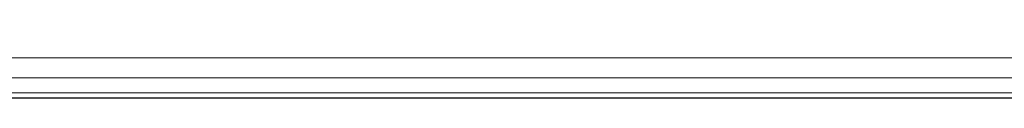
# Model space of a CAD drawing. Units: millimetres. Extents: x 290 to 53433, y -265 to 81661.
# Drawn here: x 1468 to 1541, y -197 to -192 of the extents above; entities that cross this region are included whole.
import ezdxf

# ---------------------------------------------------------------- set-up
doc = ezdxf.new("R2010")
doc.units = ezdxf.units.MM
doc.header["$LTSCALE"] = 200
for name, color, linetype in [('72_HOEM_INSERT', 7, 'Continuous'), ('72_HOEM_PL_D2_ANY', 7, 'Continuous'), ('72_HOEM_PL_D2_STORAGE', 8, 'Continuous'), ('72_HOEM_PL_D3_CART_SURFACE', 7, 'Continuous'), ('72_HOEM_PL_D3_CART_SURFACE_EDGE', 7, 'Continuous')]:
    doc.layers.add(name, color=color, linetype=linetype)

# ---------------------------------------------------------------- blocks, each defined once
blk = doc.blocks.new('72HOEM_PL_D3_GABF_1919_LJSNNG4')
at = {"lineweight": 0}
for points in [[(-0.2827527992247951, -0.2764027992247833, 0.7365999999998312), (0.2827527992247951, -0.2764027992247833, 0.7365999999998312), (0.2827527992247951, 0.2764027992247833, 0.7365999999998312), (-0.2827527992247951, 0.2764027992247833, 0.7365999999998312)], [(-0.2827527992247951, 0.2764027992247833, 0.7066279922483731), (0.2827527992247951, 0.2764027992247833, 0.7066279922483731), (0.2827527992247951, -0.2764027992247833, 0.7066279922483731), (-0.2827527992247951, -0.2764027992247833, 0.7066279922483731)]]:
    blk.add_3dface(points, dxfattribs=at)
blk = doc.blocks.new('72HOEM_PL_D3_GABF_1919_LJSNNG4_EDGE')
at = {"lineweight": 0}
blk.add_3dface([(-0.2857499999999504, -0.2793999999999386, 0.709625193023519), (0.2857499999999504, -0.2793999999999386, 0.709625193023519), (0.2857499999999504, -0.2793999999999386, 0.7336027992246854), (-0.2857499999999504, -0.2793999999999386, 0.7336027992246854)], dxfattribs=at)
mesh = blk.add_polymesh((2, 4), dxfattribs=at)
for k, corner in enumerate([(-0.2827527992247951, -0.2764027992247833, 0.7365999999998312), (-0.2842513996123444, -0.2779013996123609, 0.7361984741209251), (-0.2853484498976968, -0.2789984498976992, 0.7351013996122583), (-0.2857499999999504, -0.2793999999999386, 0.7336027992246854), (0.2827527992247951, -0.2764027992247833, 0.7365999999998312), (0.2842513996123444, -0.2779013996123609, 0.7361984741209251), (0.2853484498976968, -0.2789984498976992, 0.7351013996122583), (0.2857499999999504, -0.2793999999999386, 0.7336027992246854)]):
    mesh.set_mesh_vertex(divmod(k, 4), corner)
mesh = blk.add_polymesh((2, 4), dxfattribs=at)
for k, corner in enumerate([(0.2827527992247951, -0.2764027992247833, 0.7066279922483731), (0.2842513996123444, -0.2779013996123609, 0.7070295665739347), (0.2853484498976968, -0.2789984498976992, 0.7081265926359461), (0.2857499999999504, -0.2793999999999386, 0.709625193023519), (-0.2827527992247951, -0.2764027992247833, 0.7066279922483731), (-0.2842513996123444, -0.2779013996123609, 0.7070295665739347), (-0.2853484498976968, -0.2789984498976992, 0.7081265926359461), (-0.2857499999999504, -0.2793999999999386, 0.709625193023519)]):
    mesh.set_mesh_vertex(divmod(k, 4), corner)
blk = doc.blocks.new('72HOEM_PL_D2_GABF_1919_LJSNNC4')
at = {"layer": '72_HOEM_PL_D2_STORAGE'}
blk.add_line((0.2857499999998936, -0.2794000726699224), (-0.2857500000000073, -0.2794000726699224), dxfattribs=at)
blk = doc.blocks.new('72HOEM_PL21311753228000')
blk.add_blockref('72HOEM_PL_D2_GABF_1919_LJSNNC4', (0, 0))
blk = doc.blocks.new('XCAD030CC0674D40BE749F85F5146438EB41B7')
at = {"layer": '72_HOEM_PL_D2_ANY', "color": 7}
blk.add_blockref('72HOEM_PL21311753228000', (0, 0), dxfattribs=at)
at = {"layer": '72_HOEM_PL_D3_CART_SURFACE', "color": 0}
blk.add_blockref('72HOEM_PL_D3_GABF_1919_LJSNNG4', (0, 0), dxfattribs=at)
at = {"layer": '72_HOEM_PL_D3_CART_SURFACE_EDGE', "color": 0}
blk.add_blockref('72HOEM_PL_D3_GABF_1919_LJSNNG4_EDGE', (0, 0), dxfattribs=at)
blk = doc.blocks.new('72HOEM_PL_D2_GABD_1919_LJSNNC4')
at = {"layer": '72_HOEM_PL_D2_STORAGE'}
blk.add_line((-0.2857500000000073, 0.2834373262405165), (0.2857499999999504, 0.2834373262405165), dxfattribs=at)
blk = doc.blocks.new('72HOEM_PL21311753165000')
blk.add_blockref('72HOEM_PL_D2_GABD_1919_LJSNNC4', (0, 0.0015))
blk = doc.blocks.new('XCAD01079F9379EF022708A9688E6FEFE99161')
at = {"layer": '72_HOEM_PL_D2_ANY', "color": 7}
blk.add_blockref('72HOEM_PL21311753165000', (0, 0), dxfattribs=at)

msp = doc.modelspace()

# ---------------------------------------------------------------- block references
at = {"layer": '72_HOEM_INSERT', "xscale": 1000, "yscale": 1000, "zscale": 1000, "rotation": 180}
msp.add_blockref('XCAD01079F9379EF022708A9688E6FEFE99161', (1328.357003754006, 87.85691297876838), dxfattribs=at)
at = {"layer": '72_HOEM_INSERT', "xscale": 1000, "yscale": 1000, "zscale": 1000}
msp.add_blockref('XCAD030CC0674D40BE749F85F5146438EB41B7', (1328.357003754091, 82.31965940817423), dxfattribs=at)

doc.saveas('drawing.dxf')
